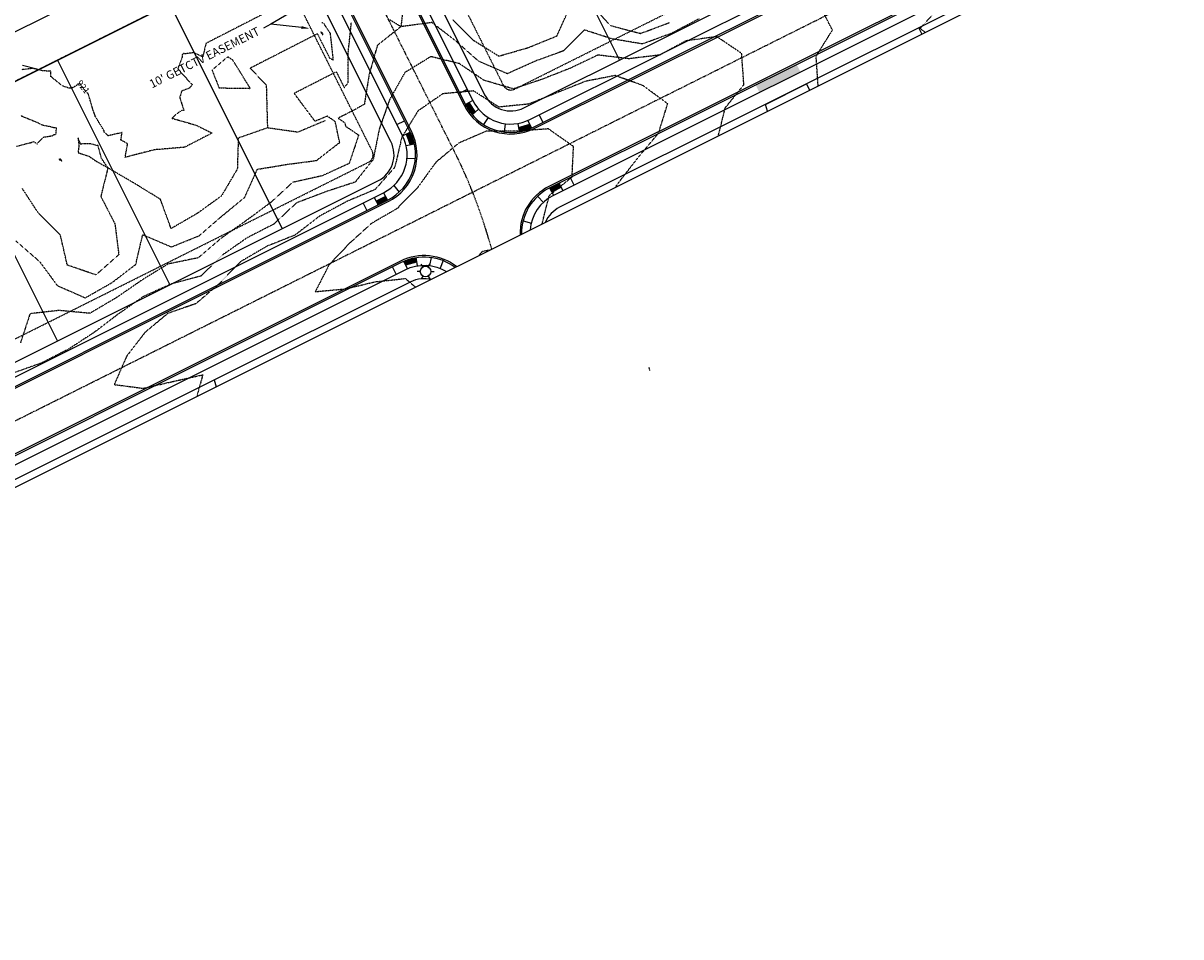
# Model space of a CAD drawing. Units: feet. Extents: x 2038953 to 2042521, y 13707829 to 13710173.
# Drawn here: x 2039667 to 2040219, y 13708296 to 13708732 of the extents above; entities that cross this region are included whole.
import ezdxf

# ---------------------------------------------------------------- set-up
doc = ezdxf.new("R2010")
doc.units = ezdxf.units.FT
doc.header["$MEASUREMENT"] = 0
for name, pattern in [('HIDDEN2', [0.1875, 0.125, -0.0625]), ('MP1383100$0$CENTER4', [0.5625, 0.375, -0.0625, 0.0625, -0.0625]), ('MP1383100$0$PHANTOM2', [1.25, 0.625, -0.125, 0.125, -0.125, 0.125, -0.125]), ('MP655000 140916 SPS$0$CENTER4', [0.5625, 0.375, -0.0625, 0.0625, -0.0625]), ('MP655000 140916 SPS$0$HIDDEN2', [0.1875, 0.125, -0.0625])]:
    doc.linetypes.add(name, pattern=pattern)
for name, color, linetype, plot in [('C-ANNO-NPLT', 202, 'Continuous', False), ('MP1383100$0$CP-PROP-LOT PAD 50 U3B', 242, 'Continuous', False), ('VIEW', 8, 'Continuous', False)]:
    doc.layers.add(name, color=color, linetype=linetype, plot=plot)
for name, color, linetype in [('CE-TOPO-ANNO-CONT', 21, 'Continuous'), ('CE-TOPO-MAJR', 37, 'HIDDEN2'), ('CE-TOPO-MINR', 39, 'HIDDEN2'), ('CP-TOPO-MINR', 2, 'Continuous'), ('MP1383100$0$CP-BNDY-LINE', 6, 'MP1383100$0$PHANTOM2'), ('MP1383100$0$CP-BNDY-LINE-U3B', 4, 'MP1383100$0$PHANTOM2'), ('MP1383100$0$CP-ROAD-CNTR-POD3A', 110, 'MP1383100$0$CENTER4'), ('MP1383100$0$CP-SWLK HATCH U3B', 254, 'Continuous'), ('MP655000 140916 SPS$0$CP-ELEC-POLE', 39, 'Continuous'), ('MP655000 140916 SPS$0$CP-PROP-BOUND-POD3A-P1', 7, 'Continuous'), ('MP655000 140916 SPS$0$CP-PROP-LOTS-POD3A', 81, 'Continuous'), ('MP655000 140916 SPS$0$CP-PROP-LOTS-POD3A2', 81, 'Continuous'), ('MP655000 140916 SPS$0$CP-ROAD-CNTR-POD3A', 1, 'MP655000 140916 SPS$0$CENTER4'), ('MP655000 140916 SPS$0$CP-ROAD-CNTR-POD3A2', 1, 'MP655000 140916 SPS$0$CENTER4'), ('MP655000 140916 SPS$0$CP-ROAD-CURB BACK-POD3A', 1, 'Continuous'), ('MP655000 140916 SPS$0$CP-ROAD-CURB FACE-POD3A', 81, 'Continuous'), ('MP655000 140916 SPS$0$CP-ROAD-RWAY-POD3A', 4, 'Continuous'), ('MP655000 140916 SPS$0$CP-ROAD-RWAY-POD3A2', 4, 'Continuous'), ('MP655000 140916 SPS$0$CP-SWLK POD 3A', 39, 'Continuous'), ('MP655000 140916 SPS$0$CP-SWLK-HATCH POD3A-1', 254, 'Continuous'), ('MP655000 140916 SPS$0$CP-SWLK-HATCH POD3A-2', 254, 'Continuous'), ('MP655000 140916 SPS$0$CP-SWLK-RAMP-POD3A', 39, 'Continuous'), ('MP655000 140916 SPS$0$CP-UTIL-ESMT POD3A', 51, 'MP655000 140916 SPS$0$HIDDEN2'), ('MP655000 140916 SPS$0$CP-UTIL-ESMT POD3A2', 1, 'MP655000 140916 SPS$0$HIDDEN2'), ('MP655000 140916 SPS$0$VG-PRCL-LINE POD 3A2', 8, 'Continuous'), ('MP655000 140916 SPS$0$VG-PRCL-LINE POD3A', 8, 'Continuous')]:
    doc.layers.add(name, color=color, linetype=linetype)
doc.layers.add('MP1383100$0$CP-HOUS-PAD', color=150, linetype='Continuous', transparency=0.5)
doc.styles.add('A_PD-080', font='Simplex.shx', dxfattribs={"height": 0.08})
doc.styles.add('SIMPLEX', font='simplex.shx')
pattern_1 = [(0, (1999977, 12999845.5), (0, 0.216506350946), [0.125, -0.25]), (120, (1999977, 12999845.5), (-0.1875, -0.10825317547), [0.125, -0.25]), (60, (1999977.125, 12999845.5), (-0.1875, 0.10825317547), [0.125, -0.25])]

# ---------------------------------------------------------------- blocks, each defined once
blk = doc.blocks.new('*U26')
blk.add_lwpolyline([(82.43, 15.18), (76.41, -34.45), (-3.01, -24.82), (3.01, 24.82)], close=True)
at = {"layer": 'Defpoints', "color": 251}
blk.add_lwpolyline([(0, 0), (79.42, -9.63)], dxfattribs=at)
blk = doc.blocks.new('MP655000 140916 SPS$0$lumin')
for p, q in [((-0.0325, 0.0188), (-0.052, 0.03)), ((0, 0.0375), (0, 0.06)), ((0.0325, 0.0187), (0.052, 0.03)), ((-0.0325, -0.0187), (-0.052, -0.03)), ((0, -0.0375), (0, -0.06)), ((0.0325, -0.0188), (0.052, -0.03))]:
    blk.add_line(p, q)
blk.add_circle((0, 0), 0.0375)

msp = doc.modelspace()

# ---------------------------------------------------------------- hatches: boundary and pattern name
at = {"layer": 'MP1383100$0$CP-SWLK HATCH U3B'}
h = msp.add_hatch(dxfattribs=at)
h.set_pattern_fill('AR-CONC', color=256)
h.set_pattern_definition([(50, (2039748.9757, 13708924.522), (7.1726, -0.62752), [0.75, -8.25]), (355, (2039748.976, 13708924.522), (-1.38751, 7.52192), [0.6, -6.6]), (100.4514, (2039749.5734, 13708924.47), (5.78509, 6.8944), [0.6374, -7.01142]), (46.1842, (2039748.976, 13708926.522), (10.67241, -1.65519), [1.125, -12.375]), (96.6356, (2039749.865, 13708926.384), (9.34662, 9.74119), [0.9561, -10.51714]), (351.1842, (2039748.976, 13708926.522), (9.34662, 9.74119), [0.9, -9.9]), (21, (2039749.9757, 13708926.022), (5.96907, -4.02619), [0.75, -8.25]), (326, (2039749.976, 13708926.022), (2.43315, 7.2515), [0.6, -6.6]), (71.4514, (2039750.473, 13708925.687), (8.40222, 3.22531), [0.6374, -7.01142]), (37.5, (2039748.9757, 13708924.5222), (0.121599, 3.328939), [0, -6.52, 0, -6.7, 0, -6.625]), (7.5, (2039748.9757, 13708924.522), (2.630695, 3.944117), [0, -3.82, 0, -6.37, 0, -2.525]), (327.5, (2039746.7457, 13708924.5222), (5.338224, -0.225549), [0, -2.5, 0, -7.8, 0, -10.35]), (317.5, (2039745.7457, 13708924.522), (5.83186, 1.00105), [0, -3.25, 0, -5.18, 0, -7.35])])
edge = h.paths.add_edge_path()
edge.add_arc((2039358.17, 13708754.25), 20.25, 257.248, 296.5547, ccw=False)
edge.add_arc((2039343.83, 13708690.86), 44.75, 77.248, 155.5071)
edge.add_line((2039303.1, 13708709.41), (2039301.67, 13708708.64))
edge.add_arc((2039343.83, 13708690.86), 45.75, 157.1328, 163.3884)
edge.add_line((2039299.99, 13708703.94), (2039300.6, 13708702.43))
edge.add_arc((2039343.83, 13708690.86), 44.75, 165.0141, 242.5615)
edge.add_arc((2039311.98, 13708633.55), 20.87, 22.2429, 57.4494, ccw=False)
edge.add_line((2039331.29, 13708641.45), (2039344.66, 13708608.16))
edge.add_line((2039344.66, 13708608.16), (2039354.12, 13708584.62))
edge.add_line((2039354.12, 13708584.62), (2039356.91, 13708580.35))
edge.add_line((2039356.91, 13708580.35), (2039358.37, 13708576.04))
edge.add_line((2039358.37, 13708576.04), (2039362.31, 13708577.64))
edge.add_line((2039362.31, 13708577.64), (2039360.48, 13708582.21))
edge.add_line((2039360.48, 13708582.21), (2039357.68, 13708586.48))
edge.add_line((2039357.68, 13708586.48), (2039348.34, 13708609.73))
edge.add_line((2039348.34, 13708609.73), (2039335, 13708642.94))
edge.add_arc((2039312.14, 13708633.66), 24.68, 22.0915, 58.4586)
edge.add_arc((2039343.83, 13708690.86), 40.75, 77.248, 242.5615, ccw=False)
edge.add_arc((2039358.17, 13708754.25), 24.25, 257.248, 296.5547)
edge.add_line((2039369.01, 13708732.56), (2039785.74, 13708940.83))
edge.add_line((2039785.74, 13708940.83), (2039783.95, 13708944.41))
edge.add_line((2039783.95, 13708944.41), (2039748.6, 13708926.74))
edge.add_line((2039748.6, 13708926.74), (2039747.26, 13708927.19))
edge.add_line((2039747.26, 13708927.19), (2039742.79, 13708924.95))
edge.add_line((2039742.79, 13708924.95), (2039742.34, 13708923.61))
edge.add_line((2039742.34, 13708923.61), (2039367.23, 13708736.14))
h = msp.add_hatch(dxfattribs=at)
h.set_pattern_fill('AR-CONC', color=256)
h.set_pattern_definition([(50, (2039750.403, 13708871.3874), (7.1726, -0.62752), [0.75, -8.25]), (355, (2039750.403, 13708871.3874), (-1.38751, 7.52192), [0.6, -6.6]), (100.4514, (2039751.0005, 13708871.335), (5.78509, 6.8944), [0.6374, -7.01142]), (46.1842, (2039750.403, 13708873.387), (10.67241, -1.6552), [1.125, -12.375]), (96.6356, (2039751.292, 13708873.249), (9.34662, 9.74119), [0.9561, -10.51714]), (351.1842, (2039750.403, 13708873.387), (9.34662, 9.74119), [0.9, -9.9]), (21, (2039751.403, 13708872.8874), (5.96907, -4.02619), [0.75, -8.25]), (326, (2039751.403, 13708872.8874), (2.43315, 7.2515), [0.6, -6.6]), (71.4514, (2039751.9, 13708872.552), (8.40222, 3.22531), [0.6374, -7.01142]), (37.5, (2039750.4028, 13708871.3874), (0.121599, 3.328939), [0, -6.52, 0, -6.7, 0, -6.625]), (7.5, (2039750.4028, 13708871.3874), (2.630695, 3.944117), [0, -3.82, 0, -6.37, 0, -2.525]), (327.5, (2039748.1728, 13708871.3874), (5.338224, -0.225549), [0, -2.5, 0, -7.8, 0, -10.35]), (317.5, (2039747.1728, 13708871.3874), (5.83186, 1.00105), [0, -3.25, 0, -5.18, 0, -7.35])])
edge = h.paths.add_edge_path()
edge.add_line((2039725.56, 13708875.54), (2039379.82, 13708702.75))
edge.add_arc((2039395.57, 13708671.22), 35.24, 116.5449, 201.8929)
edge.add_line((2039362.87, 13708658.08), (2039386.9, 13708598.24))
edge.add_line((2039386.9, 13708598.24), (2039387.84, 13708593.23))
edge.add_line((2039387.84, 13708593.23), (2039389.68, 13708588.66))
edge.add_line((2039389.68, 13708588.66), (2039393.39, 13708590.15))
edge.add_line((2039393.39, 13708590.15), (2039391.7, 13708594.35))
edge.add_line((2039391.7, 13708594.35), (2039390.76, 13708599.36))
edge.add_line((2039390.76, 13708599.36), (2039366.58, 13708659.57))
edge.add_arc((2039395.58, 13708671.22), 31.25, 116.5547, 201.8831, ccw=False)
edge.add_line((2039381.61, 13708699.17), (2039727.35, 13708871.96))
edge.add_arc((2039736.4, 13708853.85), 20.25, 26.5547, 116.5547, ccw=False)
edge.add_line((2039754.52, 13708862.9), (2039786.31, 13708799.29))
edge.add_line((2039786.31, 13708799.29), (2039795.41, 13708781.08))
edge.add_line((2039795.41, 13708781.08), (2039798.54, 13708777.06))
edge.add_line((2039798.54, 13708777.06), (2039800.56, 13708773))
edge.add_line((2039800.56, 13708773), (2039804.14, 13708774.79))
edge.add_line((2039804.14, 13708774.79), (2039801.94, 13708779.2))
edge.add_line((2039801.94, 13708779.2), (2039798.81, 13708783.22))
edge.add_line((2039798.81, 13708783.22), (2039789.84, 13708801.18))
edge.add_line((2039789.84, 13708801.18), (2039758.1, 13708864.69))
edge.add_arc((2039736.4, 13708853.85), 24.25, 26.5547, 116.5547)
at = {"layer": 'MP655000 140916 SPS$0$CP-SWLK-HATCH POD3A-2'}
h = msp.add_hatch(color=256, dxfattribs=at)
h.dxf.hatch_style = 1
h.paths.add_polyline_path([(2040037.86, 13708708.54), (2040036.07, 13708712.12), (2040016.52, 13708702.34), (2040018.3, 13708698.76)])
at = {"layer": 'MP655000 140916 SPS$0$CP-SWLK-RAMP-POD3A'}
h = msp.add_hatch(dxfattribs=at)
h.set_pattern_fill('HEX', color=256)
h.set_pattern_definition(pattern_1)
h.paths.add_polyline_path([(2039877.91, 13708693.15), (2039879.7, 13708694.07), (2039882.72, 13708689.52), (2039881.19, 13708688.21, -0.061352)])
h = msp.add_hatch(dxfattribs=at)
h.set_pattern_fill('HEX', color=256)
h.set_pattern_definition(pattern_1)
h.paths.add_polyline_path([(2039851.53, 13708679.97), (2039849.72, 13708679.09), (2039851.55, 13708673.94), (2039853.51, 13708674.39, 0.061352)])
h = msp.add_hatch(dxfattribs=at)
h.set_pattern_fill('HEX', color=256, angle=-86.8079)
h.set_pattern_definition([(273.192071365, (1999977, 12999845.5), (0.21617043685, 0.01205579663), [0.125, -0.25]), (33.192071365, (1999977, 12999845.5), (-0.11852584457, 0.18118119154), [0.125, -0.25]), (333.192071365, (1999977.00696, 12999845.3752), (0.09764459228, 0.193236988174), [0.125, -0.25])])
h.paths.add_polyline_path([(2039903.28, 13708682.07), (2039903.63, 13708680.09, 0.063851), (2039909.53, 13708681.88), (2039908.62, 13708683.69)])
h = msp.add_hatch(dxfattribs=at)
h.set_pattern_fill('HEX', color=256, angle=-86.8079)
h.set_pattern_definition([(273.192071365, (452426.69116, -69968.91012), (0.2161704368492, 0.0120557966313), [0.125, -0.25]), (33.192071365, (452426.69116, -69968.91012), (-0.11852584457, 0.181181191543), [0.125, -0.25]), (333.192071365, (452426.69812, -69969.03492), (0.097644592279, 0.1932369881742), [0.125, -0.25])])
h.paths.add_polyline_path([(2039918.26, 13708653.23), (2039922.73, 13708655.46), (2039923.63, 13708653.67), (2039919.15, 13708651.44)])
h = msp.add_hatch(dxfattribs=at)
h.set_pattern_fill('HEX', color=256, angle=-86.8079)
h.set_pattern_definition([(273.192071365, (452432.0584, -69966.22943), (0.2161704368492, 0.0120557966313), [0.125, -0.25]), (33.192071365, (452432.0584, -69966.22943), (-0.11852584457, 0.181181191543), [0.125, -0.25]), (333.192071365, (452432.06535, -69966.35424), (0.097644592279, 0.1932369881742), [0.125, -0.25])])
h.paths.add_polyline_path([(2039840.68, 13708647.44), (2039836.21, 13708645.21), (2039835.31, 13708646.99), (2039839.78, 13708649.23)])
h = msp.add_hatch(dxfattribs=at)
h.set_pattern_fill('HEX', color=256)
h.set_pattern_definition(pattern_1)
h.paths.add_polyline_path([(2039854.38, 13708620.08, 0.062543), (2039848.59, 13708618.38), (2039849.41, 13708616.53), (2039854.68, 13708618.09)])

# ---------------------------------------------------------------- linework, layer by layer
at = {"layer": 'C-ANNO-NPLT'}
msp.add_lwpolyline([(2040679.28, 13709116.66), (2040578.16, 13709035.43), (2040491.31, 13708964.29), (2040513.94, 13708935.74), (2039233.7, 13708295.91), (2038952.73, 13708858.1), (2040437.61, 13709600.22)], close=True, dxfattribs=at)
at = {"layer": 'C-ANNO-NPLT', "flags": 128}
msp.add_lwpolyline([(2040048.3, 13709214.87), (2039157.55, 13708769.69), (2039155.09, 13708774.61), (2039150.47, 13708772.3, 0.408182), (2039143.62, 13708752.46, -0.014708), (2039239.8, 13708533.24), (2039352.8, 13708573.81), (2039399.2, 13708592.5, -0.001063), (2039405.9, 13708575.76), (2040355.57, 13709050.38), (2040394.1, 13709082.24), (2040396.59, 13709079.23), (2040493.68, 13709159.5), (2040465.09, 13709200.62), (2040396.42, 13709291.15), (2040300.8, 13709408.03), (2040267.76, 13709374.43, -0.082785), (2040048.3, 13709214.87)], format="xyb", close=True, dxfattribs=at)
at = {"layer": 'CE-TOPO-MAJR', "color": 37, "linetype": 'HIDDEN2', "lineweight": -3}
for points, elevation in [([(2039809.38, 13708732.3), (2039810.3, 13708731.72), (2039811.06, 13708730.49), (2039812.48, 13708728.4), (2039813.35, 13708727.05), (2039813.41, 13708726.53), (2039814.74, 13708714.31), (2039813.24, 13708715.13), (2039812.34, 13708716.91), (2039809.21, 13708723.12), (2039808.29, 13708724.96), (2039807.33, 13708726.86), (2039787.88, 13708716.91), (2039780.17, 13708712.96), (2039776.53, 13708711.1), (2039775.87, 13708710.77), (2039775.65, 13708710.65), (2039775.13, 13708710.39), (2039782.85, 13708702.53), (2039783.42, 13708681.95)], 920), ([(2039663.61, 13708673.14), (2039670.44, 13708674.94), (2039671.82, 13708675.39), (2039673.51, 13708674.3), (2039676.35, 13708677.51), (2039680.64, 13708678.19), (2039681.53, 13708678.75), (2039682.47, 13708678.81), (2039682.6, 13708680.5), (2039682.78, 13708681.87), (2039681.35, 13708682.01), (2039679.33, 13708682.58), (2039675.93, 13708683.23), (2039673.92, 13708684.28), (2039669.09, 13708686.28), (2039665.58, 13708687.72)], 920), ([(2039811.19, 13708685.47), (2039797.9, 13708679.86), (2039783.42, 13708681.95), (2039769.51, 13708677.09), (2039769.04, 13708662.32), (2039761.46, 13708649.46), (2039749.89, 13708641.11), (2039737.45, 13708633.9), (2039732.32, 13708647.89), (2039719.79, 13708655.56), (2039707.28, 13708662.86), (2039704.23, 13708667.36), (2039702.55, 13708673.47), (2039702.18, 13708673.56), (2039698.98, 13708674.3), (2039694.89, 13708674.36), (2039694.33, 13708674.05), (2039693.01, 13708677.13), (2039693.45, 13708673.72), (2039693.44, 13708673.39), (2039693.04, 13708670.12), (2039698.3, 13708668.39), (2039701.31, 13708666.29), (2039707.28, 13708662.86), (2039703.88, 13708649.24), (2039710.61, 13708636.19), (2039712.48, 13708621.46), (2039701.56, 13708611.78), (2039687.88, 13708616.49), (2039684.6, 13708630.74), (2039674.14, 13708641.19), (2039666.44, 13708652.97)], 920), ([(2039914.5, 13708636.16), (2039917.92, 13708649.69), (2039928.83, 13708658.56), (2039929.51, 13708673.06), (2039917.52, 13708681.47), (2039902.85, 13708680.41), (2039887.91, 13708680.39), (2039874.7, 13708674.68), (2039863.77, 13708665.47), (2039855.1, 13708653.46), (2039845.34, 13708643.46), (2039833.04, 13708636.32), (2039822.54, 13708626.82), (2039812.8, 13708616.56), (2039806.26, 13708603.81), (2039820.28, 13708605.08), (2039834.86, 13708608.5), (2039849.29, 13708610.07), (2039854.07, 13708605.95)], 915), ([(2039965.93, 13708566.15), (2039965.55, 13708567.83)], 915)]:
    msp.add_lwpolyline(points, dxfattribs=dict(at, elevation=elevation))
at = {"layer": 'CE-TOPO-MAJR', "color": 37, "linetype": 'HIDDEN2', "lineweight": -3, "elevation": 920}
msp.add_lwpolyline([(2039683.96, 13708666.78), (2039685.46, 13708666.03), (2039684.62, 13708667.07), (2039684.11, 13708667.12), (2039683.96, 13708666.78)], close=True, dxfattribs=at)
at = {"layer": 'CE-TOPO-MINR', "color": 39, "linetype": 'HIDDEN2', "lineweight": -3}
for points, elevation in [([(2039798.42, 13708744.96), (2039763.53, 13708727.11), (2039756.66, 13708723.6), (2039755.12, 13708722.81), (2039754.39, 13708722.44), (2039754.11, 13708722.29), (2039752.56, 13708715.83), (2039752.09, 13708716.02), (2039748.19, 13708717.8), (2039744.38, 13708717.31), (2039743.21, 13708717.44), (2039742.67, 13708716.79), (2039742.77, 13708715.89), (2039740.63, 13708710.1), (2039746.35, 13708703.79), (2039747.54, 13708702.52), (2039746.16, 13708700.91), (2039742.45, 13708699.51), (2039741.55, 13708696.34), (2039743.56, 13708690.28), (2039742.52, 13708690.17), (2039741.06, 13708689.4), (2039737.8, 13708686.55), (2039749.04, 13708683.34), (2039749.3, 13708683.27), (2039757, 13708679.47), (2039743.89, 13708672.7), (2039729.28, 13708671.47), (2039715.49, 13708667.86), (2039716.69, 13708674.37), (2039713.46, 13708676.16), (2039714.02, 13708679.73), (2039707.38, 13708678.16), (2039705.83, 13708679.56), (2039705.48, 13708679.96), (2039705.43, 13708680.51), (2039704.89, 13708681.51), (2039701.57, 13708686.84), (2039701.19, 13708687.51), (2039701.18, 13708687.83), (2039700.22, 13708690.4), (2039697.87, 13708698.29), (2039697.25, 13708698.76), (2039693.74, 13708703.16), (2039690.4, 13708701.02), (2039688.78, 13708700.86), (2039685.52, 13708701.99), (2039680.11, 13708706.38), (2039680.02, 13708708.97), (2039676.2, 13708709.18), (2039671.4, 13708710.33), (2039666.11, 13708709.69)], 921), ([(2039871.91, 13708733.53), (2039881.91, 13708723.65), (2039893.91, 13708716.2), (2039907.92, 13708720.26), (2039921.58, 13708725.82), (2039927.64, 13708739.21)], 919), ([(2039937.11, 13708741.48), (2039947.2, 13708730.75), (2039961.48, 13708727.03), (2039975.24, 13708732.16)], 919), ([(2040046.27, 13708702.01), (2040045.31, 13708716.11), (2040053.09, 13708728.63), (2040046.34, 13708741.88)], 918), ([(2040120.16, 13708738.94), (2040119.37, 13708738.9), (2040105.04, 13708740.39), (2040094.94, 13708729.48), (2040097.35, 13708727.54)], 919), ([(2039848.09, 13708738.2), (2039847.13, 13708730.25), (2039835.9, 13708721.35), (2039831.9, 13708707.24), (2039829.67, 13708693.24), (2039825.16, 13708690.66), (2039820.79, 13708688.43), (2039820.7, 13708688.38), (2039820.67, 13708688.37), (2039820.41, 13708688.24), (2039818.76, 13708687.39), (2039817.17, 13708686.58), (2039820.36, 13708684.37), (2039820.7, 13708682.76), (2039826.97, 13708678.54), (2039822.42, 13708664.94), (2039809.49, 13708659.05), (2039795.42, 13708655.94), (2039785.01, 13708646.35), (2039772.96, 13708637.46), (2039761.56, 13708629.46), (2039750.35, 13708619.92), (2039735.89, 13708616.96), (2039723.72, 13708609.46), (2039711.38, 13708600.96), (2039698.65, 13708593.45), (2039683.88, 13708594.82), (2039670.08, 13708593.25), (2039665.58, 13708579.45)], 918), ([(2039989.42, 13708733.98), (2039976.33, 13708727.08), (2039962.45, 13708722), (2039947.92, 13708724.4), (2039934.73, 13708728.66), (2039924.71, 13708718.69), (2039911.5, 13708713.89), (2039897.91, 13708707.79), (2039884.2, 13708713.77), (2039873.25, 13708723.48), (2039861.91, 13708732.21), (2039847.13, 13708730.25), (2039840.98, 13708733.98)], 918), ([(2039663.35, 13708627.99), (2039674.62, 13708618.21), (2039683.12, 13708606.7), (2039696.48, 13708600.85), (2039709.23, 13708608.11), (2039720.57, 13708616.78), (2039723.88, 13708630.98), (2039737.58, 13708625.15), (2039750.86, 13708630.49), (2039761.22, 13708639.46), (2039772.56, 13708648.8), (2039778.63, 13708662.2), (2039792.81, 13708664.55), (2039806.81, 13708666.38), (2039817.9, 13708674.98), (2039815.78, 13708684.92), (2039811.97, 13708687.55), (2039806.14, 13708685.09), (2039796.15, 13708698.48), (2039797.11, 13708698.98), (2039798.16, 13708699.51), (2039798.29, 13708699.58), (2039798.66, 13708699.77), (2039805.21, 13708703.12), (2039816.25, 13708708.76), (2039818.18, 13708704.91), (2039819.68, 13708701.93), (2039820.08, 13708701.14), (2039821.93, 13708703.45), (2039821.94, 13708717.48), (2039823.44, 13708731.73), (2039823.27, 13708732.08)], 919), ([(2039998.65, 13708678.21), (2040001.93, 13708691.5), (2040010.83, 13708702.57), (2040009.76, 13708717.48), (2039997.91, 13708725.5), (2039983.19, 13708723.48), (2039970.69, 13708716.71), (2039955.92, 13708714.93), (2039941.15, 13708716.71), (2039927.92, 13708710.39), (2039914.33, 13708705.06), (2039900.84, 13708700.55), (2039886.73, 13708704.66), (2039875.03, 13708712.6), (2039861.43, 13708715.96), (2039849.01, 13708708.37), (2039841.76, 13708695.47), (2039836.81, 13708681.47), (2039833.9, 13708666.89), (2039825.3, 13708656.07), (2039811.23, 13708651.46), (2039797.24, 13708646.12), (2039786.44, 13708636.01), (2039773.65, 13708629.46), (2039761.89, 13708621.23), (2039751.66, 13708611.22), (2039737.77, 13708607.58), (2039724.17, 13708601.46), (2039711.88, 13708592.86), (2039700.87, 13708584.46), (2039688.78, 13708576.55), (2039675.58, 13708569.74), (2039661.87, 13708564.87)], 917), ([(2039949.39, 13708653.59), (2039952.3, 13708657.47), (2039960.9, 13708668.49), (2039970.11, 13708679.47), (2039974.46, 13708693.47), (2039962.62, 13708702.17), (2039949.37, 13708706.92), (2039935.24, 13708704.16), (2039921.92, 13708698.85), (2039908.09, 13708693.3), (2039893.91, 13708691.89), (2039881.81, 13708699.58), (2039867.15, 13708698.23), (2039855.3, 13708690.08), (2039847.55, 13708677.47), (2039844.21, 13708663.16), (2039834.83, 13708652.54), (2039821.24, 13708646.8), (2039808.2, 13708639.76), (2039796.58, 13708630.78), (2039783.19, 13708625.46), (2039770.46, 13708618.03), (2039760.07, 13708607.28), (2039749.28, 13708598.06), (2039735.83, 13708593.4), (2039724.99, 13708584.35), (2039716.27, 13708573.07), (2039710.27, 13708559.45), (2039724.11, 13708557.67), (2039738.39, 13708560.95), (2039752.55, 13708564.11), (2039749.75, 13708553.82)], 916), ([(2039889.28, 13708623.55), (2039885.91, 13708622.95), (2039884.43, 13708621.12)], 914)]:
    msp.add_lwpolyline(points, dxfattribs=dict(at, elevation=elevation))
at = {"layer": 'CE-TOPO-MINR', "color": 39, "linetype": 'HIDDEN2', "lineweight": -3, "elevation": 921}
for points in [[(2039809.72, 13708727.17), (2039808.88, 13708727.71), (2039809.73, 13708726.37), (2039809.84, 13708726.6), (2039809.86, 13708726.95), (2039809.72, 13708727.17)], [(2039764.45, 13708715.82), (2039756.97, 13708709.5), (2039760.33, 13708701.03), (2039775.23, 13708700.81), (2039766.87, 13708714.3), (2039764.45, 13708715.82)]]:
    msp.add_lwpolyline(points, close=True, dxfattribs=at)
at = {"layer": 'CP-TOPO-MINR', "color": 2, "linetype": 'Continuous', "lineweight": -3, "elevation": 921, "flags": 128}
msp.add_lwpolyline([(2039673.94, 13708709.72), (2039673.29, 13708709.92), (2039666.57, 13708711.64)], dxfattribs=at)
at = {"layer": 'MP1383100$0$CP-BNDY-LINE'}
msp.add_lwpolyline([(2039062.98, 13708913.21), (2039077.12, 13708886.3, 0.410994), (2039097.13, 13708879.8), (2039101.41, 13708881.94), (2039155.09, 13708774.61), (2039150.47, 13708772.3, 0.408182), (2039143.62, 13708752.46, -0.014708), (2039239.8, 13708533.24), (2039352.8, 13708573.81), (2039399.2, 13708592.5, -0.001063), (2039405.9, 13708575.76), (2040355.57, 13709050.38), (2040394.1, 13709082.24), (2040396.59, 13709079.23), (2040542.35, 13709199.73), (2040561.67, 13709152.77), (2040640.77, 13709085.72)], format="xyb", dxfattribs=at)
at = {"layer": 'MP1383100$0$CP-BNDY-LINE-U3B'}
msp.add_lwpolyline([(2040048.3, 13709214.87), (2039157.55, 13708769.69), (2039155.09, 13708774.61), (2039150.47, 13708772.3, 0.408182), (2039143.62, 13708752.46, -0.014708), (2039239.8, 13708533.24), (2039352.8, 13708573.81), (2039399.2, 13708592.5, -0.001063), (2039405.9, 13708575.76), (2040355.57, 13709050.38), (2040394.1, 13709082.24), (2040396.59, 13709079.23), (2040542.35, 13709199.73), (2040332.98, 13709440.76), (2040267.76, 13709374.43, -0.082785), (2040048.3, 13709214.87)], format="xyb", dxfattribs=at)
at = {"layer": 'MP1383100$0$CP-PROP-LOT PAD 50 U3B'}
msp.add_lwpolyline([(2039625.99, 13708798.67), (2039670.71, 13708821.02), (2039706.48, 13708749.46), (2039661.75, 13708727.11)], close=True, dxfattribs=at)
at = {"layer": 'MP1383100$0$CP-ROAD-CNTR-POD3A', "flags": 128}
msp.add_lwpolyline([(2039501.12, 13708429.56), (2039517.83, 13708454.73, -0.131113), (2039556.45, 13708488.89), (2039747.41, 13708584.33)], format="xyb", dxfattribs=at)
at = {"layer": 'MP655000 140916 SPS$0$CP-PROP-BOUND-POD3A-P1', "flags": 128}
msp.add_lwpolyline([(2040640.77, 13709085.72), (2040561.67, 13709152.77), (2040542.35, 13709199.73), (2040396.59, 13709079.23), (2040394.1, 13709082.24), (2040355.57, 13709050.38), (2039405.9, 13708575.76, 0.001063), (2039399.2, 13708592.5), (2039352.82, 13708573.82), (2039239.8, 13708533.24, -0.012947), (2039313.66, 13708335.87, -0.012947)], format="xyb", dxfattribs=at)
at = {"layer": 'MP655000 140916 SPS$0$CP-PROP-LOTS-POD3A'}
for p, q in [((2039405.9, 13708575.76), (2039683.16, 13708714.33)), ((2039683.16, 13708714.33), (2039736.81, 13708606.99)), ((2039629.49, 13708687.5), (2039683.14, 13708580.16)), ((2039757.97, 13708561.67), (2039758.96, 13708558.42))]:
    msp.add_line(p, q, dxfattribs=at)
at = {"layer": 'MP655000 140916 SPS$0$CP-PROP-LOTS-POD3A2'}
for p, q in [((2039897.84, 13708821.62), (2039951.49, 13708714.28)), ((2039736.83, 13708741.15), (2039790.48, 13708633.81)), ((2040095.82, 13708726.78), (2040094.33, 13708729.77))]:
    msp.add_line(p, q, dxfattribs=at)
at = {"layer": 'MP655000 140916 SPS$0$CP-ROAD-CNTR-POD3A', "flags": 128}
msp.add_lwpolyline([(2039501.12, 13708429.56), (2039517.83, 13708454.73, -0.131113), (2039556.45, 13708488.89), (2039747.41, 13708584.33)], format="xyb", dxfattribs=at)
at = {"layer": 'MP655000 140916 SPS$0$CP-ROAD-CNTR-POD3A2'}
msp.add_line((2039747.41, 13708584.33), (2040120.25, 13708770.67), dxfattribs=at)
at = {"layer": 'MP655000 140916 SPS$0$CP-ROAD-CNTR-POD3A2', "flags": 128}
msp.add_lwpolyline([(2039890.52, 13708624.17), (2039888.29, 13708631.5, 0.042118), (2039872.73, 13708670.55), (2039817.34, 13708781.39)], format="xyb", dxfattribs=at)
at = {"layer": 'MP655000 140916 SPS$0$CP-ROAD-CURB BACK-POD3A', "flags": 128}
for points in [[(2039830.53, 13708787.98), (2039877.92, 13708693.16, 0.414214), (2039910.45, 13708682.31), (2040096.16, 13708775.13, 0.236068), (2040109.18, 13708792.48, -0.93441), (2040189.98, 13708783.37, 0.093472), (2040191.25, 13708774.47, 0.093472)], [(2039389.68, 13708588.66), (2039441.25, 13708460.25, 0.036848), (2039450.01, 13708442.37, 0.55493), (2039491.15, 13708441.21), (2039505.55, 13708462.9, -0.131113), (2039549.86, 13708502.1), (2039840.68, 13708647.44, 0.414214), (2039851.53, 13708679.97), (2039804.14, 13708774.79)], [(2040157.86, 13708757.78, 0.232519), (2040126.76, 13708757.58), (2039918.13, 13708653.31, 0.288036), (2039904.72, 13708631.27, 0.288036)], [(2040153.16, 13708755.43, 0.205536), (2040128.55, 13708754), (2039919.92, 13708649.73, 0.261783), (2039908.79, 13708633.3, 0.261783)], [(2039638.12, 13708498.03, -0.286498), (2039651.53, 13708519.93), (2039847.44, 13708617.84, -0.286485), (2039873, 13708615.41, -0.286485)]]:
    msp.add_lwpolyline(points, format="xyb", dxfattribs=at)
at = {"layer": 'MP655000 140916 SPS$0$CP-ROAD-CURB FACE-POD3A', "flags": 128}
for points in [[(2039829.86, 13708787.64), (2039877.25, 13708692.83, 0.414214), (2039910.79, 13708681.64), (2040096.5, 13708774.46, 0.236068), (2040109.92, 13708792.34, -0.93441), (2040189.23, 13708783.4, 0.0945), (2040190.58, 13708774.13, 0.0945)], [(2039388.96, 13708588.42), (2039440.56, 13708459.97, 0.036848), (2039449.37, 13708441.99, 0.55493), (2039491.78, 13708440.79), (2039506.17, 13708462.48, -0.131113), (2039550.2, 13708501.43), (2039841.01, 13708646.77, 0.414214), (2039852.2, 13708680.31), (2039804.81, 13708775.13)], [(2040158.7, 13708758.2, 0.236731), (2040126.42, 13708758.25), (2039917.79, 13708653.98, 0.291941), (2039903.98, 13708630.9, 0.291941)], [(2039637.38, 13708497.66, -0.290455), (2039651.2, 13708520.6), (2039847.1, 13708618.51, -0.290443), (2039873.75, 13708615.79, -0.290443)]]:
    msp.add_lwpolyline(points, format="xyb", dxfattribs=at)
at = {"layer": 'MP655000 140916 SPS$0$CP-ROAD-RWAY-POD3A', "flags": 128}
for points in [[(2039399.17, 13708592.52), (2039450.76, 13708464.07, 0.036848), (2039458.86, 13708447.55, 0.55493), (2039482.61, 13708446.87), (2039497, 13708468.55, -0.131113), (2039545.27, 13708511.25), (2039736.81, 13708606.98)], [(2039649.48, 13708503.7, -0.178441), (2039656.12, 13708510.76), (2039757.97, 13708561.67)]]:
    msp.add_lwpolyline(points, format="xyb", dxfattribs=at)
at = {"layer": 'MP655000 140916 SPS$0$CP-ROAD-RWAY-POD3A2'}
msp.add_line((2040131.42, 13708748.31), (2039922.79, 13708644.04), dxfattribs=at)
at = {"layer": 'MP655000 140916 SPS$0$CP-ROAD-RWAY-POD3A2', "flags": 128}
for points in [[(2039839.7, 13708792.56), (2039887.09, 13708697.74, 0.414214), (2039905.87, 13708691.48), (2040092.71, 13708784.86, 0.232963), (2040100.19, 13708794.71, -0.923446), (2040199.25, 13708783.55, 0.086248), (2040199.91, 13708778.8, 0.086248)], [(2039736.81, 13708606.98), (2039836.1, 13708656.6, 0.414214), (2039842.36, 13708675.38), (2039794.97, 13708770.21)], [(2039757.97, 13708561.67), (2039852.02, 13708608.67, -0.178413), (2039861.64, 13708609.74, -0.178413)]]:
    msp.add_lwpolyline(points, format="xyb", dxfattribs=at)
at = {"layer": 'MP655000 140916 SPS$0$CP-ROAD-RWAY-POD3A2'}
msp.add_arc((2039929.05, 13708631.52), 14, 116.5547, 157.0168, dxfattribs=at)
at = {"layer": 'MP655000 140916 SPS$0$CP-SWLK POD 3A', "flags": 128}
for points in [[(2039834.11, 13708789.77), (2039881.5, 13708694.95, 0.414214), (2039908.66, 13708685.89), (2040094.38, 13708778.7, 0.236068), (2040105.25, 13708793.19, -0.93441), (2040193.98, 13708783.19, 0.086691), (2040194.87, 13708776.28, 0.086691)], [(2039393.39, 13708590.15), (2039444.96, 13708461.74, 0.036848), (2039453.47, 13708444.39, 0.55493), (2039487.82, 13708443.42), (2039502.21, 13708465.11, -0.131113), (2039548.07, 13708505.68), (2039838.89, 13708651.02, 0.414214), (2039847.95, 13708678.19), (2039800.56, 13708773)], [(2039642.21, 13708500.07, -0.259865), (2039653.32, 13708516.35), (2039849.22, 13708614.26, -0.259849), (2039868.92, 13708613.37, -0.259849)]]:
    msp.add_lwpolyline(points, format="xyb", dxfattribs=at)
at = {"layer": 'MP655000 140916 SPS$0$CP-SWLK-HATCH POD3A-1', "flags": 128}
msp.add_lwpolyline([(2039638.12, 13708498.03, -0.286498), (2039651.53, 13708519.93), (2039847.44, 13708617.84, -0.286485), (2039873, 13708615.41, -0.286485)], format="xyb", dxfattribs=at)
at = {"layer": 'MP655000 140916 SPS$0$CP-SWLK-RAMP-POD3A'}
for p, q in [((2039882.72, 13708689.52), (2039879.7, 13708694.07)), ((2039851.55, 13708673.94), (2039849.72, 13708679.09)), ((2039903.28, 13708682.07), (2039908.62, 13708683.69)), ((2039843.79, 13708654.43), (2039846.23, 13708651.26)), ((2039905.56, 13708637.53), (2039909.43, 13708636.54)), ((2039849.41, 13708616.53), (2039854.68, 13708618.09)), ((2039867.33, 13708618.64), (2039865.81, 13708614.95))]:
    msp.add_line(p, q, dxfattribs=at)
for points in [[(2039878.79, 13708700.34), (2039875.23, 13708698.52)], [(2039881.47, 13708694.97), (2039877.91, 13708693.15)], [(2039884.23, 13708690.8), (2039881.19, 13708688.21)], [(2039845.26, 13708683.58), (2039848.85, 13708685.34)], [(2039888.74, 13708686.9), (2039886.58, 13708683.53)], [(2039896.91, 13708683.93), (2039896.46, 13708679.96)], [(2039902.93, 13708684.03), (2039903.63, 13708680.09)], [(2039907.74, 13708685.45), (2039909.53, 13708681.88)], [(2039913.12, 13708688.11), (2039914.91, 13708684.53)], [(2039847.94, 13708678.22), (2039851.53, 13708679.97)], [(2039849.61, 13708673.5), (2039853.51, 13708674.39)], [(2039850.03, 13708667.55), (2039854.02, 13708667.26)], [(2039929.89, 13708654.57), (2039928.1, 13708658.14)], [(2039838.89, 13708651.02), (2039840.68, 13708647.44)], [(2039920.05, 13708649.65), (2039918.26, 13708653.23)], [(2039919.15, 13708651.44), (2039923.63, 13708653.67)], [(2039924.52, 13708651.88), (2039922.73, 13708655.46)], [(2039829.05, 13708646.1), (2039830.84, 13708642.52)], [(2039834.42, 13708648.78), (2039836.21, 13708645.21)], [(2039839.78, 13708649.23), (2039835.31, 13708646.99)], [(2039915.26, 13708646.34), (2039912.53, 13708649.27)], [(2039850.21, 13708614.72), (2039848.59, 13708618.38)], [(2039854.98, 13708616.13), (2039854.38, 13708620.08)], [(2039861.01, 13708616.23), (2039861.72, 13708620.17)], [(2039844.84, 13708612.07), (2039843.05, 13708615.65)]]:
    msp.add_lwpolyline(points, dxfattribs=at)
at = {"layer": 'MP655000 140916 SPS$0$CP-UTIL-ESMT POD3A', "flags": 128}
msp.add_lwpolyline([(2039414.88, 13708580.25), (2039460.04, 13708467.79, 0.036848), (2039467.49, 13708452.59, 0.55493), (2039474.28, 13708452.4), (2039488.66, 13708474.08, -0.131113), (2039540.8, 13708520.2), (2039732.34, 13708615.93)], format="xyb", dxfattribs=at)
at = {"layer": 'MP655000 140916 SPS$0$CP-UTIL-ESMT POD3A2', "flags": 128}
for points in [[(2039848.64, 13708797.03), (2039896.03, 13708702.21, 0.414214), (2039901.4, 13708700.43), (2040088.23, 13708793.8, 0.232963), (2040090.37, 13708796.62, -0.921555), (2040209.25, 13708783.46, -0.921555)], [(2039732.34, 13708615.93), (2039831.63, 13708665.55, 0.414214), (2039833.42, 13708670.91), (2039786.03, 13708765.74)]]:
    msp.add_lwpolyline(points, format="xyb", dxfattribs=at)
at = {"layer": 'MP655000 140916 SPS$0$VG-PRCL-LINE POD 3A2', "flags": 128}
for points in [[(2040489.07, 13709155.69), (2040396.59, 13709079.23), (2040394.1, 13709082.24), (2040355.57, 13709050.38), (2039683.16, 13708714.33)], [(2040022.09, 13708689.92), (2040021.1, 13708693.17), (2040040.65, 13708702.95), (2040042.15, 13708699.95)]]:
    msp.add_lwpolyline(points, dxfattribs=at)
at = {"layer": 'MP655000 140916 SPS$0$VG-PRCL-LINE POD3A', "linetype": 'ByBlock'}
msp.add_lwpolyline([(2039683.16, 13708714.33), (2039405.9, 13708575.76, 0.001063), (2039399.2, 13708592.5), (2039352.82, 13708573.82), (2039239.8, 13708533.24, -0.012947), (2039313.66, 13708335.87, -0.012947)], format="xyb", dxfattribs=at)
at = {"layer": 'VIEW'}
for points in [[(2039803.8, 13708742.49), (2039785.11, 13708731.38)], [(2039799.63, 13708729.84), (2039785.11, 13708731.38)]]:
    msp.add_lwpolyline(points, dxfattribs=at)
msp.add_solid([(2039799.7, 13708730.5), (2039803.61, 13708729.42), (2039799.56, 13708729.18)], dxfattribs=at)

# ---------------------------------------------------------------- block references
at = {"layer": 'MP1383100$0$CP-HOUS-PAD', "rotation": 303.4713083692035}
msp.add_blockref('*U26', (2039648.35, 13708809.84), dxfattribs=at)
at = {"layer": 'MP655000 140916 SPS$0$CP-ELEC-POLE', "xscale": 67.49999926535364, "yscale": 67.49999926535364, "zscale": 67.49999926535364, "rotation": 269.9999239800001}
msp.add_blockref('MP655000 140916 SPS$0$lumin', (2039858.9, 13708613.41), dxfattribs=at)

# ---------------------------------------------------------------- next in the draw order: texts
at = {"layer": 'CE-TOPO-ANNO-CONT', "color": 21, "linetype": 'Continuous', "lineweight": -3, "insert": (2039695.23, 13708701.28, 921), "char_height": 3, "width": 6.4929, "attachment_point": 5, "rotation": 308.6481, "style": 'SIMPLEX', "bg_fill": 3, "box_fill_scale": 1.25, "bg_fill_color": 256, "bg_fill_true_color": 13158600, "bg_fill_transparency": 0}
msp.add_mtext('921', dxfattribs=at)
at = {"layer": 'VIEW', "insert": (2039778.4, 13708730.27), "char_height": 4, "attachment_point": 3, "rotation": 26.5547, "style": 'A_PD-080', "bg_fill": 3, "box_fill_scale": 1.5, "bg_fill_color": 256, "bg_fill_true_color": 13158600, "bg_fill_transparency": 0}
msp.add_mtext("10' GETCTV EASEMENT", dxfattribs=at)

# ---------------------------------------------------------------- next in the draw order: linework, layer by layer
at = {"layer": 'VIEW'}
msp.add_line((2039785.11, 13708731.38), (2039781.53, 13708729.6), dxfattribs=at)

doc.saveas('drawing.dxf')
